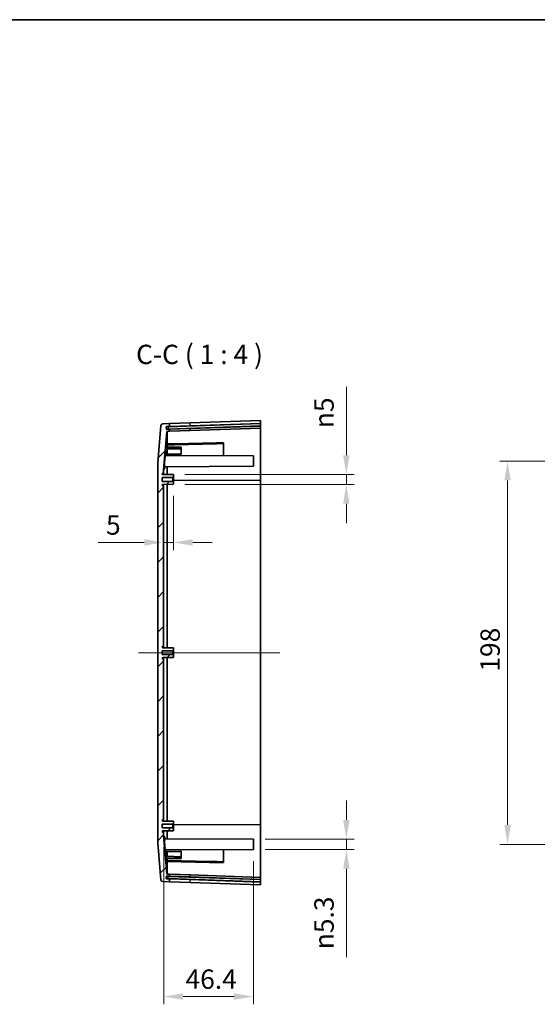
# Model space of a CAD drawing. Units: millimetres. Extents: x 0 to 6687, y 0 to 1124.
# Drawn here: x 3539 to 3806, y 615 to 1124 of the extents above; entities that cross this region are included whole.
import ezdxf

# ---------------------------------------------------------------- set-up
doc = ezdxf.new("R2010")
doc.units = ezdxf.units.MM
doc.header["$LTSCALE"] = 3
doc.layers.get('Defpoints').update_dxf_attribs({"lineweight": 25})
for name, color, linetype, lineweight in [('Border (ISO)', 7, 'Continuous', 35), ('Dimension (ISO)', 7, 'Continuous', 18), ('Dimension (ISO) @ 1', 7, 'Continuous', 18), ('Symbol (ISO)', 7, 'Continuous', 18), ('Visible (ISO)', 7, 'Continuous', 35), ('Visible Narrow (ISO)', 7, 'Continuous', 25)]:
    doc.layers.add(name, color=color, linetype=linetype, lineweight=lineweight)
doc.layers.add('Centerline (ISO)', color=7, linetype='Continuous', lineweight=18, true_color=0x80ffff)
doc.layers.add('Hatch (ISO)', color=1, linetype='Continuous', lineweight=18, true_color=0xff0000)
doc.styles.add('Note Text (TK)', font='txt')
doc.dimstyles.new('Default - Method 1b (TK)', dxfattribs={"dimscale": 3, "dimtxt": 2.5, "dimasz": 2.5, "dimexe": 1, "dimexo": 1.5, "dimgap": 1, "dimtad": 1, "dimtoh": 1, "dimrnd": 1e-08, "dimdsep": 46, "dimtxsty": 'Note Text (TK)', "dimcen": 0.09, "dimdle": 5, "dimclrd": 100, "dimclre": 100, "dimclrt": 7, "dimadec": 1, "dimazin": 1, "dimtfac": 1, "dimtmove": 0, "dimatfit": 3, "dimfxl": 0, "dimtolj": 1, "dimlwd": -1, "dimlwe": -1, "dimarcsym": 0})

# ---------------------------------------------------------------- blocks, each defined once
blk = doc.blocks.new('図面枠 tk図枠')
at = {"layer": 'Border (ISO)'}
blk.add_line((14.5, 289), (405.5, 289), dxfattribs=at)
blk = doc.blocks.new('*D57')
at = {"layer": 'Defpoints', "color": 0, "transparency": 16777216}
for p in [(3618.4, 883.94), (3613.4, 853.93), (3613.4, 853.93)]:
    blk.add_point(p, dxfattribs=at)
at = {"layer": 'Dimension (ISO)', "color": 100, "transparency": 16777216}
for p, q in [((3618.4, 877.94), (3618.4, 849.93)), ((3603.4, 853.93), (3579.6, 853.93)), ((3618.4, 853.93), (3613.4, 853.93)), ((3628.4, 853.93), (3638.4, 853.93))]:
    blk.add_line(p, q, dxfattribs=at)
for points in [[(3603.4, 855.6), (3603.4, 852.26), (3613.4, 853.93)], [(3628.4, 855.6), (3628.4, 852.26), (3618.4, 853.93)]]:
    blk.add_solid(points, dxfattribs=at)
at = {"layer": 'Dimension (ISO)', "color": 7, "transparency": 16777216, "insert": (3583.6, 862.93), "char_height": 10, "attachment_point": 4, "style": 'Note Text (TK)'}
blk.add_mtext('\\A1;5', dxfattribs=at)
blk = doc.blocks.new('*D58')
at = {"layer": 'Defpoints', "color": 0, "transparency": 16777216}
for p in [(3618.4, 888.94), (3707.8, 888.94), (3618.4, 883.94)]:
    blk.add_point(p, dxfattribs=at)
at = {"layer": 'Dimension (ISO)', "color": 100, "transparency": 16777216}
for p, q in [((3707.8, 898.94), (3707.8, 934.28)), ((3624.4, 888.94), (3711.8, 888.94)), ((3707.8, 883.94), (3707.8, 888.94)), ((3624.4, 883.94), (3711.8, 883.94)), ((3707.8, 873.94), (3707.8, 863.94))]:
    blk.add_line(p, q, dxfattribs=at)
for points in [[(3706.13, 898.94), (3709.46, 898.94), (3707.8, 888.94)], [(3706.13, 873.94), (3709.46, 873.94), (3707.8, 883.94)]]:
    blk.add_solid(points, dxfattribs=at)
at = {"layer": 'Dimension (ISO)', "color": 7, "transparency": 16777216, "insert": (3696.27, 912.94), "char_height": 10, "attachment_point": 4, "rotation": 90, "style": 'Note Text (TK)'}
blk.add_mtext('\\A1;\\fAIGDT|b0|i0;n\\fＭＳ Ｐゴシック|b0|i0;5', dxfattribs=at)
blk = doc.blocks.new('*D59')
at = {"layer": 'Defpoints', "color": 0, "transparency": 16777216}
for p in [(3613.4, 702.59), (3659.8, 695.29), (3659.8, 619.29)]:
    blk.add_point(p, dxfattribs=at)
at = {"layer": 'Dimension (ISO)', "color": 100, "transparency": 16777216}
for p, q in [((3613.4, 696.59), (3613.4, 615.29)), ((3659.8, 689.29), (3659.8, 615.29)), ((3623.4, 619.29), (3649.8, 619.29))]:
    blk.add_line(p, q, dxfattribs=at)
for points in [[(3623.4, 620.96), (3623.4, 617.63), (3613.4, 619.29)], [(3649.8, 620.96), (3649.8, 617.63), (3659.8, 619.29)]]:
    blk.add_solid(points, dxfattribs=at)
at = {"layer": 'Dimension (ISO)', "color": 7, "transparency": 16777216, "insert": (3624.69, 628.29), "char_height": 10, "attachment_point": 4, "style": 'Note Text (TK)'}
blk.add_mtext('\\A1;46.4', dxfattribs=at)
blk = doc.blocks.new('*D60')
at = {"layer": 'Defpoints', "color": 0, "transparency": 16777216}
for p in [(3659.8, 700.59), (3659.8, 695.29), (3707.8, 695.29)]:
    blk.add_point(p, dxfattribs=at)
at = {"layer": 'Dimension (ISO)', "color": 100, "transparency": 16777216}
for p, q in [((3707.8, 710.59), (3707.8, 720.59)), ((3665.8, 700.59), (3711.8, 700.59)), ((3707.8, 700.59), (3707.8, 695.29)), ((3665.8, 695.29), (3711.8, 695.29)), ((3707.8, 685.29), (3707.8, 639.73))]:
    blk.add_line(p, q, dxfattribs=at)
for points in [[(3706.13, 710.59), (3709.46, 710.59), (3707.8, 700.59)], [(3706.13, 685.29), (3709.46, 685.29), (3707.8, 695.29)]]:
    blk.add_solid(points, dxfattribs=at)
at = {"layer": 'Dimension (ISO)', "color": 7, "transparency": 16777216, "insert": (3696.27, 643.73), "char_height": 10, "attachment_point": 4, "rotation": 90, "style": 'Note Text (TK)'}
blk.add_mtext('\\A1;{\\fAIGDT|b0|i0;\\ln}\\fＭＳ Ｐゴシック|b0|i0;5.3', dxfattribs=at)
blk = doc.blocks.new('*D64')
at = {"layer": 'Defpoints', "color": 0, "transparency": 16777216}
for p in [(3867.09, 895.94), (3791.09, 697.94), (3867.09, 697.94)]:
    blk.add_point(p, dxfattribs=at)
at = {"layer": 'Dimension (ISO)', "color": 100, "transparency": 16777216}
for p, q in [((3861.09, 895.94), (3787.09, 895.94)), ((3791.09, 885.94), (3791.09, 707.94)), ((3861.09, 697.94), (3787.09, 697.94))]:
    blk.add_line(p, q, dxfattribs=at)
for points in [[(3789.42, 885.94), (3792.76, 885.94), (3791.09, 895.94)], [(3789.42, 707.94), (3792.76, 707.94), (3791.09, 697.94)]]:
    blk.add_solid(points, dxfattribs=at)
at = {"layer": 'Dimension (ISO)', "color": 7, "transparency": 16777216, "insert": (3782.09, 787.14), "char_height": 10, "attachment_point": 4, "rotation": 90, "style": 'Note Text (TK)'}
blk.add_mtext('\\A1;198', dxfattribs=at)

msp = doc.modelspace()

# ---------------------------------------------------------------- hatches: boundary and pattern name
at = {"layer": 'Hatch (ISO)'}
h = msp.add_hatch(dxfattribs=at)
h.set_pattern_fill('ANSI31', color=256, scale=101.6, style=0)
h.set_pattern_definition([(45, (2699, -32), (-8.98026, 8.98026), [])])
edge = h.paths.add_edge_path()
edge.add_ellipse((3614.85243452, 680.23786197), major_axis=(-0.00348995, -0.09993908), ratio=1, start_angle=270.0000000002, end_angle=360)
edge.add_line((3614.84894457, 680.13792289), (3616.39562065, 680.08391177))
edge.add_line((3616.39562065, 680.08391177), (3616.39562065, 678.58299745))
edge.add_line((3616.39562065, 678.58299745), (3612.98124302, 678.70223015))
edge.add_ellipse((3613.01614251, 679.70162098), major_axis=(-0.99643239, -0.0843948), ratio=1, start_angle=0, end_angle=83.1587752979, ccw=False)
edge.add_line((3612.01971012, 679.61722617), (3610.39562065, 698.79252207))
edge.add_line((3610.39562065, 698.79252207), (3610.39562065, 895.0909205))
edge.add_line((3610.39562065, 895.0909205), (3612.01971012, 914.26621641))
edge.add_ellipse((3613.01614251, 914.1818216), major_axis=(-0.0348995, 0.99939083), ratio=1, start_angle=0, end_angle=83.1587752979, ccw=False)
edge.add_line((3612.98124302, 915.18121243), (3616.39562065, 915.30044512))
edge.add_line((3616.39562065, 915.30044512), (3616.39562065, 913.79953081))
edge.add_line((3616.39562065, 913.79953081), (3614.84894457, 913.74551969))
edge.add_ellipse((3614.85243452, 913.6455806), major_axis=(-0.09993908, -0.00348995), ratio=1, start_angle=269.9999999999, end_angle=360)
edge.add_line((3614.75249544, 913.64209065), (3614.79437483, 912.44282166))
edge.add_ellipse((3614.89431392, 912.44631161), major_axis=(0.00348995, -0.09993908), ratio=1, start_angle=270.0000000003, end_angle=360)
edge.add_line((3614.89780387, 912.34637253), (3616.39562065, 912.39867744))
edge.add_line((3616.39562065, 912.39867744), (3616.39562065, 911.40044512))
edge.add_line((3616.39562065, 911.40044512), (3615.36058244, 911.36430079))
edge.add_ellipse((3615.37105229, 911.06448354), major_axis=(-0.29892972, 0.02531844), ratio=1, start_angle=276.8412247019, end_angle=360)
edge.add_line((3615.07212257, 911.08980198), (3613.39562065, 891.29568281))
edge.add_line((3613.39562065, 891.29568281), (3613.39562065, 889.99172129))
edge.add_ellipse((3613.09562065, 889.99172129), major_axis=(0, -0.3), ratio=1, start_angle=0, end_angle=90, ccw=False)
edge.add_line((3613.09562065, 889.69172129), (3613.01562065, 889.69172129))
edge.add_ellipse((3613.01562065, 889.32172129), major_axis=(-0.37, 0), ratio=1, start_angle=270, end_angle=360)
edge.add_ellipse((3613.01517388, 889.33989857), major_axis=(-0.00193731, -0.36999493), ratio=1, start_angle=273.1159486147, end_angle=360)
edge.add_line((3613.01323657, 888.96990364), (3618.39562065, 888.94172129))
edge.add_line((3618.39562065, 888.94172129), (3618.39562065, 887.74172129))
edge.add_line((3618.39562065, 887.74172129), (3618.09562065, 887.44172129))
edge.add_line((3618.09562065, 887.44172129), (3612.64562065, 887.44172129))
edge.add_line((3612.64562065, 887.44172129), (3612.64562065, 885.44172129))
edge.add_line((3612.64562065, 885.44172129), (3618.09562065, 885.44172129))
edge.add_line((3618.09562065, 885.44172129), (3618.39562065, 885.14172129))
edge.add_line((3618.39562065, 885.14172129), (3618.39562065, 883.94172129))
edge.add_line((3618.39562065, 883.94172129), (3613.01323657, 883.91353893))
edge.add_ellipse((3613.01517388, 883.543544), major_axis=(-0.36955323, 0.01817728), ratio=1, start_angle=273.1159486146, end_angle=360)
edge.add_ellipse((3613.01562065, 883.56172129), major_axis=(0, -0.37), ratio=1, start_angle=270, end_angle=360)
edge.add_line((3613.01562065, 883.19172129), (3613.09562065, 883.19172129))
edge.add_ellipse((3613.09562065, 882.89172129), major_axis=(0.3, 0), ratio=1, start_angle=0, end_angle=90, ccw=False)
edge.add_line((3613.39562065, 882.89172129), (3613.39562065, 800.49172129))
edge.add_ellipse((3613.09562065, 800.49172129), major_axis=(0, -0.3), ratio=1, start_angle=0, end_angle=90, ccw=False)
edge.add_line((3613.09562065, 800.19172129), (3613.01562065, 800.19172129))
edge.add_ellipse((3613.01562065, 799.82172129), major_axis=(-0.37, 0), ratio=1, start_angle=270, end_angle=360)
edge.add_ellipse((3613.01517388, 799.83989857), major_axis=(-0.00193731, -0.36999493), ratio=1, start_angle=273.1159486146, end_angle=360)
edge.add_line((3613.01323657, 799.46990364), (3618.39562065, 799.44172129))
edge.add_line((3618.39562065, 799.44172129), (3618.39562065, 798.24172129))
edge.add_line((3618.39562065, 798.24172129), (3618.09562065, 797.94172129))
edge.add_line((3618.09562065, 797.94172129), (3612.64562065, 797.94172129))
edge.add_line((3612.64562065, 797.94172129), (3612.64562065, 795.94172129))
edge.add_line((3612.64562065, 795.94172129), (3618.09562065, 795.94172129))
edge.add_line((3618.09562065, 795.94172129), (3618.39562065, 795.64172129))
edge.add_line((3618.39562065, 795.64172129), (3618.39562065, 794.44172129))
edge.add_line((3618.39562065, 794.44172129), (3613.01323657, 794.41353893))
edge.add_ellipse((3613.01517388, 794.043544), major_axis=(-0.36955323, 0.01817728), ratio=1, start_angle=273.1159486146, end_angle=360)
edge.add_ellipse((3613.01562065, 794.06172129), major_axis=(0, -0.37), ratio=1, start_angle=270, end_angle=360)
edge.add_line((3613.01562065, 793.69172129), (3613.09562065, 793.69172129))
edge.add_ellipse((3613.09562065, 793.39172129), major_axis=(0.3, 0), ratio=1, start_angle=0, end_angle=90, ccw=False)
edge.add_line((3613.39562065, 793.39172129), (3613.39562065, 710.99172129))
edge.add_ellipse((3613.09562065, 710.99172129), major_axis=(0, -0.3), ratio=1, start_angle=0, end_angle=90, ccw=False)
edge.add_line((3613.09562065, 710.69172129), (3613.01562065, 710.69172129))
edge.add_ellipse((3613.01562065, 710.32172129), major_axis=(-0.37, 0), ratio=1, start_angle=270, end_angle=360)
edge.add_ellipse((3613.01517388, 710.33989857), major_axis=(-0.00193731, -0.36999493), ratio=1, start_angle=273.1159486146, end_angle=360)
edge.add_line((3613.01323657, 709.96990364), (3618.39562065, 709.94172129))
edge.add_line((3618.39562065, 709.94172129), (3618.39562065, 708.74172129))
edge.add_line((3618.39562065, 708.74172129), (3618.09562065, 708.44172129))
edge.add_line((3618.09562065, 708.44172129), (3612.64562065, 708.44172129))
edge.add_line((3612.64562065, 708.44172129), (3612.64562065, 706.44172129))
edge.add_line((3612.64562065, 706.44172129), (3618.09562065, 706.44172129))
edge.add_line((3618.09562065, 706.44172129), (3618.39562065, 706.14172129))
edge.add_line((3618.39562065, 706.14172129), (3618.39562065, 704.94172129))
edge.add_line((3618.39562065, 704.94172129), (3613.01323657, 704.91353893))
edge.add_ellipse((3613.01517388, 704.543544), major_axis=(-0.36955323, 0.01817728), ratio=1, start_angle=273.1159486146, end_angle=360)
edge.add_ellipse((3613.01562065, 704.56172129), major_axis=(0, -0.37), ratio=1, start_angle=270, end_angle=360)
edge.add_line((3613.01562065, 704.19172129), (3613.09562065, 704.19172129))
edge.add_ellipse((3613.09562065, 703.89172129), major_axis=(0.3, 0), ratio=1, start_angle=0, end_angle=90, ccw=False)
edge.add_line((3613.39562065, 703.89172129), (3613.39562065, 702.58775976))
edge.add_line((3613.39562065, 702.58775976), (3615.07212257, 682.79364059))
edge.add_ellipse((3615.37105229, 682.81895903), major_axis=(-0.01046985, -0.29981725), ratio=1, start_angle=276.8412247018, end_angle=360)
edge.add_line((3615.36058244, 682.51914178), (3616.39562065, 682.48299745))
edge.add_line((3616.39562065, 682.48299745), (3616.39562065, 681.48476513))
edge.add_line((3616.39562065, 681.48476513), (3614.89780387, 681.53707005))
edge.add_ellipse((3614.89431392, 681.43713096), major_axis=(-0.09993908, 0.00348995), ratio=1, start_angle=269.9999999997, end_angle=360)
edge.add_line((3614.79437483, 681.44062091), (3614.75249544, 680.24135192))

# ---------------------------------------------------------------- linework, layer by layer
at = {"layer": 'Centerline (ISO)', "linetype": 'Continuous'}
msp.add_line((3600.39562065, 796.94172129), (3673.39562065, 796.94172129), dxfattribs=at)
at = {"layer": 'Visible (ISO)'}
for p, q in [((3627.02136936, 915.67150444), (3663.39562065, 916.94172129)), ((3663.39562065, 916.94172129), (3663.39562065, 915.44080697)), ((3612.01971012, 914.26621641), (3610.39562065, 895.0909205)), ((3616.39562065, 915.30044512), (3612.98124302, 915.18121243)), ((3613.39562065, 891.29568281), (3615.07212257, 911.08980198)), ((3614.79437483, 912.44282166), (3614.75249544, 913.64209065)), ((3614.84894457, 913.74551969), (3616.39562065, 913.79953081)), ((3616.39562065, 912.39867744), (3614.89780387, 912.34637253)), ((3615.36058244, 911.36430079), (3616.39562065, 911.40044512)), ((3627.02136936, 915.67150444), (3616.39562065, 915.30044512)), ((3616.39562065, 913.79953081), (3616.39562065, 915.30044512)), ((3616.39562065, 913.79953081), (3627.02136936, 914.17059013)), ((3627.02136936, 912.76973676), (3616.39562065, 912.39867744)), ((3616.39562065, 911.40044512), (3616.39562065, 912.39867744)), ((3616.39562065, 911.40044512), (3627.02136936, 911.77150444)), ((3627.02136936, 914.17059013), (3663.39562065, 915.44080697)), ((3663.39562065, 914.03995361), (3627.02136936, 912.76973676)), ((3663.39562065, 913.04172129), (3627.02136936, 911.77150444)), ((3663.39562065, 915.34074602), (3663.39562065, 915.44080697)), ((3663.39562065, 915.34074602), (3663.39562065, 914.14001456)), ((3663.39562065, 914.03995361), (3663.39562065, 914.14001456)), ((3663.39562065, 914.03995361), (3663.39562065, 913.04172129)), ((3663.39562065, 913.04172129), (3663.39562065, 885.94172129)), ((3622.39562065, 903.19936892), (3622.39562065, 899.55408763)), ((3644.39562065, 904.9606163), (3644.39562065, 905.39353744)), ((3644.39562065, 898.67235624), (3644.39562065, 904.9606163)), ((3614.17536178, 898.83059059), (3614.17534688, 898.83059067)), ((3659.79562065, 898.59172129), (3614.17583838, 898.83058809)), ((3659.79562065, 893.29172129), (3659.79562065, 898.59172129)), ((3610.39562065, 895.0909205), (3610.39562065, 698.79252207)), ((3613.39562065, 889.99172129), (3613.39562065, 891.29568281)), ((3659.79562065, 893.29172129), (3613.77229494, 893.05074152)), ((3612.64562065, 885.44172129), (3612.64562065, 887.44172129)), ((3612.64562065, 887.44172129), (3618.09562065, 887.44172129)), ((3618.09562065, 885.44172129), (3612.64562065, 885.44172129)), ((3618.39562065, 888.94172129), (3613.01323657, 888.96990364)), ((3613.01562065, 889.69172129), (3613.09562065, 889.69172129)), ((3613.39562065, 888.96790147), (3613.39562065, 889.99172129)), ((3618.09562065, 887.44172129), (3618.39562065, 887.74172129)), ((3618.09562065, 887.44172129), (3618.09562065, 885.44172129)), ((3618.39562065, 885.14172129), (3618.09562065, 885.44172129)), ((3618.39562065, 887.74172129), (3618.39562065, 888.94172129)), ((3618.39562065, 885.14172129), (3618.39562065, 887.74172129)), ((3663.39562065, 885.94172129), (3663.39562065, 707.94172129)), ((3613.01323657, 883.91353893), (3618.39562065, 883.94172129)), ((3613.09562065, 883.19172129), (3613.01562065, 883.19172129)), ((3613.39562065, 882.89172129), (3613.39562065, 883.91554111)), ((3613.39562065, 800.49172129), (3613.39562065, 882.89172129)), ((3618.39562065, 883.94172129), (3618.39562065, 885.14172129)), ((3618.39562065, 799.44172129), (3613.01323657, 799.46990364)), ((3613.01562065, 800.19172129), (3613.09562065, 800.19172129)), ((3613.39562065, 799.46790147), (3613.39562065, 800.49172129)), ((3618.39562065, 798.24172129), (3618.39562065, 799.44172129)), ((3612.64562065, 795.94172129), (3612.64562065, 797.94172129)), ((3612.64562065, 797.94172129), (3618.09562065, 797.94172129)), ((3618.09562065, 795.94172129), (3612.64562065, 795.94172129)), ((3613.01323657, 794.41353893), (3618.39562065, 794.44172129)), ((3613.09562065, 793.69172129), (3613.01562065, 793.69172129)), ((3613.39562065, 793.39172129), (3613.39562065, 794.41554111)), ((3618.09562065, 797.94172129), (3618.39562065, 798.24172129)), ((3618.09562065, 797.94172129), (3618.09562065, 795.94172129)), ((3618.39562065, 795.64172129), (3618.09562065, 795.94172129)), ((3618.39562065, 795.64172129), (3618.39562065, 798.24172129)), ((3618.39562065, 794.44172129), (3618.39562065, 795.64172129)), ((3613.39562065, 710.99172129), (3613.39562065, 793.39172129)), ((3612.64562065, 706.44172129), (3612.64562065, 708.44172129)), ((3612.64562065, 708.44172129), (3618.09562065, 708.44172129)), ((3618.39562065, 709.94172129), (3613.01323657, 709.96990364)), ((3613.01562065, 710.69172129), (3613.09562065, 710.69172129)), ((3613.39562065, 709.96790147), (3613.39562065, 710.99172129)), ((3618.09562065, 708.44172129), (3618.39562065, 708.74172129)), ((3618.09562065, 708.44172129), (3618.09562065, 706.44172129)), ((3618.39562065, 708.74172129), (3618.39562065, 709.94172129)), ((3618.39562065, 706.14172129), (3618.39562065, 708.74172129)), ((3663.39562065, 707.94172129), (3663.39562065, 680.84172129)), ((3618.09562065, 706.44172129), (3612.64562065, 706.44172129)), ((3613.01323657, 704.91353893), (3618.39562065, 704.94172129)), ((3613.09562065, 704.19172129), (3613.01562065, 704.19172129)), ((3613.39562065, 703.89172129), (3613.39562065, 704.91554111)), ((3613.39562065, 702.58775976), (3613.39562065, 703.89172129)), ((3615.07212257, 682.79364059), (3613.39562065, 702.58775976)), ((3618.39562065, 706.14172129), (3618.09562065, 706.44172129)), ((3618.39562065, 704.94172129), (3618.39562065, 706.14172129)), ((3610.39562065, 698.79252207), (3612.01971012, 679.61722617)), ((3613.77121893, 700.83270669), (3613.77117524, 700.83270692)), ((3659.79562065, 700.59172129), (3613.77226861, 700.8327012)), ((3659.79562065, 695.29172129), (3659.79562065, 700.59172129)), ((3659.79562065, 695.29172129), (3614.17580437, 695.05285431)), ((3622.39562065, 694.32935494), (3622.39562065, 690.68407365)), ((3644.39562065, 688.92282627), (3644.39562065, 695.21108634)), ((3644.39562065, 688.48990513), (3644.39562065, 688.92282627)), ((3616.39562065, 682.48299745), (3615.36058244, 682.51914178)), ((3616.39562065, 681.48476513), (3616.39562065, 682.48299745)), ((3627.02136936, 682.11193813), (3616.39562065, 682.48299745)), ((3627.02136936, 682.11193813), (3663.39562065, 680.84172129)), ((3612.98124302, 678.70223015), (3616.39562065, 678.58299745)), ((3614.75249544, 680.24135192), (3614.79437483, 681.44062091)), ((3616.39562065, 680.08391177), (3614.84894457, 680.13792289)), ((3614.89780387, 681.53707005), (3616.39562065, 681.48476513)), ((3616.39562065, 681.48476513), (3627.02136936, 681.11370581)), ((3616.39562065, 678.58299745), (3616.39562065, 680.08391177)), ((3627.02136936, 679.71285245), (3616.39562065, 680.08391177)), ((3616.39562065, 678.58299745), (3627.02136936, 678.21193813)), ((3627.02136936, 681.11370581), (3663.39562065, 679.84348897)), ((3663.39562065, 678.4426356), (3627.02136936, 679.71285245)), ((3663.39562065, 676.94172129), (3627.02136936, 678.21193813)), ((3663.39562065, 680.84172129), (3663.39562065, 679.84348897)), ((3663.39562065, 679.74342801), (3663.39562065, 679.84348897)), ((3663.39562065, 679.74342801), (3663.39562065, 678.54269656)), ((3663.39562065, 678.4426356), (3663.39562065, 678.54269656)), ((3663.39562065, 678.4426356), (3663.39562065, 676.94172129))]:
    msp.add_line(p, q, dxfattribs=at)
for centre, radius, start, end in [((3613.01614251, 914.1818216), 1, 92, 175.1587752979), ((3614.85243452, 913.6455806), 0.1, 91.9999999998, 181.9999999999), ((3614.89431392, 912.44631161), 0.1, 182.0000000003, 272), ((3615.37105229, 911.06448354), 0.3, 91.9999999999, 175.1587752981), ((3613.01562065, 889.32172129), 0.37, 90, 180), ((3613.01517388, 889.33989857), 0.37, 182.8159486146, 269.7), ((3613.09562065, 889.99172129), 0.3, 270, 0), ((3613.01517388, 883.543544), 0.37, 90.3, 177.1840513854), ((3613.01562065, 883.56172129), 0.37, 180, 270), ((3613.09562065, 882.89172129), 0.3, 0, 90), ((3613.01562065, 799.82172129), 0.37, 90, 180), ((3613.01517388, 799.83989857), 0.37, 182.8159486147, 269.7), ((3613.09562065, 800.49172129), 0.3, 270, 0), ((3613.01517388, 794.043544), 0.37, 90.3, 177.1840513854), ((3613.01562065, 794.06172129), 0.37, 180, 270), ((3613.09562065, 793.39172129), 0.3, 0, 90), ((3613.01562065, 710.32172129), 0.37, 90, 180), ((3613.01517388, 710.33989857), 0.37, 182.8159486146, 269.7), ((3613.09562065, 710.99172129), 0.3, 270, 0), ((3613.01517388, 704.543544), 0.37, 90.3, 177.1840513854), ((3613.01562065, 704.56172129), 0.37, 180, 270), ((3613.09562065, 703.89172129), 0.3, 0, 90), ((3615.37105229, 682.81895903), 0.3, 184.8412247019, 268), ((3613.01614251, 679.70162098), 1, 184.8412247021, 268), ((3614.85243452, 680.23786197), 0.1, 178.0000000002, 268), ((3614.89431392, 681.43713096), 0.1, 87.9999999999, 178.0000000002)]:
    msp.add_arc(centre, radius, start, end, dxfattribs=at)
for points, knots in [([(3614.5090975, 899.87054679), (3614.52003462, 900.15003556), (3614.53572918, 900.45093908), (3614.57211454, 901.04042636), (3614.59581599, 901.37094447), (3614.64725864, 901.99630659), (3614.67497033, 902.29115447), (3614.7313464, 902.82307352), (3614.76372958, 903.08202097), (3614.82284739, 903.44852705), (3614.84962883, 903.55607659), (3614.89182642, 903.61161186), (3614.90982272, 903.56324458), (3614.92366763, 903.41245392), (3614.92544921, 903.38934338), (3614.92707329, 903.36427878)], [0.46325022121, 0.46325022121, 0.46325022121, 0.46325022121, 0.5491800726, 0.5491800726, 0.64096741827, 0.64096741827, 0.73275476395, 0.73275476395, 0.84136862756, 0.84136862756, 0.94998249118, 0.94998249118, 1.05837278497, 1.05837278497, 1.07597335334, 1.07597335334, 1.07597335334, 1.07597335334]), ([(3614.92513355, 902.01617489), (3614.92405893, 901.98132626), (3614.92292517, 901.94613064), (3614.90982272, 901.55586793), (3614.89182642, 901.16962594), (3614.84962883, 900.44841154), (3614.82284739, 900.06976419), (3614.78912396, 899.68300611), (3614.78490337, 899.63603212), (3614.78063973, 899.58994339)], [1.26430925045, 1.26430925045, 1.26430925045, 1.26430925045, 1.27515337254, 1.27515337254, 1.38354366633, 1.38354366633, 1.49215752995, 1.49215752995, 1.50746004885, 1.50746004885, 1.50746004885, 1.50746004885]), ([(3615.23273842, 902.29630066), (3615.19361912, 902.29611904), (3615.1546828, 902.28885162), (3615.08297347, 902.26257057), (3615.05013423, 902.24367115), (3614.9900806, 902.1919033), (3614.96717996, 902.15919585), (3614.93561934, 902.09230835), (3614.92636176, 902.05454265), (3614.92513355, 902.01617489)], [-0.044555055867, -0.044555055867, -0.044555055867, -0.044555055867, -0.034421768562, -0.034421768562, -0.024393975983, -0.024393975983, -0.012632075503, -0.012632075503, -0.000034983161, -0.000034983161, -0.000034983161, -0.000034983161]), ([(3614.92707329, 903.36427878), (3614.92772302, 903.35492828), (3614.93079685, 903.345327), (3614.94146628, 903.32606212), (3614.94907163, 903.3163862), (3614.97021741, 903.29585321), (3614.990695, 903.27876459), (3615.05622809, 903.24834877), (3615.09101498, 903.23728182), (3615.16241499, 903.22318816), (3615.19846972, 903.21944947), (3615.2346785, 903.21934951)], [-0.063791660626, -0.063791660626, -0.063791660626, -0.063791660626, -0.050942074582, -0.050942074582, -0.03808240957, -0.03808240957, -0.022987432709, -0.022987432709, -0.010862792702, -0.010862792702, 0, 0, 0, 0]), ([(3614.33173149, 899.8415159), (3614.33173149, 899.8415159), (3614.33173086, 899.84151427), (3614.33162232, 899.84123421), (3614.32759782, 899.82978086), (3614.31381286, 899.7781545), (3614.30126314, 899.72020924), (3614.26670054, 899.52741159), (3614.24248309, 899.36430682), (3614.18613498, 898.92926262), (3614.1525194, 898.63448177), (3614.08313993, 897.96526756), (3614.0463735, 897.57922263), (3613.9752156, 896.77108634), (3613.94001493, 896.3389887), (3613.87661585, 895.48247469), (3613.8477386, 895.04743116), (3613.80304608, 894.23417681), (3613.7867546, 893.84579825), (3613.77039462, 893.16874898), (3613.77023848, 892.87061446), (3613.78509096, 892.40346723), (3613.80072145, 892.22164857), (3613.82472671, 892.07942599), (3613.8331614, 892.05106392), (3613.8331614, 892.05106392)], [0.0694071328, 0.0694071328, 0.0694071328, 0.0694071328, 0.0697899608, 0.0697899608, 0.1024932245, 0.1024932245, 0.16529397, 0.16529397, 0.2659103161, 0.2659103161, 0.3887201504, 0.3887201504, 0.516293314, 0.516293314, 0.6447564041, 0.6447564041, 0.773951123, 0.773951123, 0.9024690572, 0.9024690572, 1.0287818847, 1.0287818847, 1.152000425, 1.152000425, 1.2045663478, 1.2045663478, 1.2045663478, 1.2045663478]), ([(3614.80044328, 899.58914996), (3614.77849953, 899.58925199), (3614.75661215, 899.59159229), (3614.71397221, 899.60043423), (3614.6932485, 899.60692478), (3614.64356781, 899.62818764), (3614.61371937, 899.64648027), (3614.56127204, 899.69722205), (3614.54105565, 899.72798132), (3614.51399113, 899.79588983), (3614.50764947, 899.83308945), (3614.5090975, 899.87054679)], [-0.050964646092, -0.050964646092, -0.050964646092, -0.050964646092, -0.043374454789, -0.043374454789, -0.035793741987, -0.035793741987, -0.024204140876, -0.024204140876, -0.012307377848, -0.012307377848, -0.000014001673, -0.000014001673, -0.000014001673, -0.000014001673]), ([(3613.83213733, 701.82673637), (3613.83213733, 701.82673637), (3613.8297135, 701.81962805), (3613.82066527, 701.78223824), (3613.81226582, 701.73496754), (3613.79368494, 701.57445635), (3613.7843413, 701.43614309), (3613.77164482, 701.06105838), (3613.77018996, 700.80244907), (3613.78098704, 700.19052917), (3613.79521449, 699.82135219), (3613.83526902, 699.04446804), (3613.86151265, 698.62706659), (3613.92099015, 697.78777679), (3613.95503947, 697.35598888), (3614.02572683, 696.52914686), (3614.06324939, 696.12444127), (3614.13529712, 695.40700825), (3614.17092156, 695.08343001), (3614.23682257, 694.55448149), (3614.26830723, 694.34064127), (3614.3069349, 694.13584462), (3614.3186283, 694.08563066), (3614.32927939, 694.04865937), (3614.33173787, 694.04191302), (3614.33173787, 694.04191303)], [0.0767871052, 0.0767871052, 0.0767871052, 0.0767871052, 0.1030942095, 0.1030942095, 0.1592499535, 0.1592499535, 0.2483529282, 0.2483529282, 0.3616608856, 0.3616608856, 0.4870003587, 0.4870003587, 0.6124398151, 0.6124398151, 0.739878014, 0.739878014, 0.8696374115, 0.8696374115, 0.9979762563, 0.9979762563, 1.1260648319, 1.1260648319, 1.1864300859, 1.1864300859, 1.2113462036, 1.2113462036, 1.2113462036, 1.2113462036]), ([(3614.5090975, 694.01289578), (3614.50822211, 694.03554006), (3614.51019481, 694.05810993), (3614.51960658, 694.10163853), (3614.52694794, 694.1225994), (3614.55180152, 694.17218615), (3614.57226226, 694.19915102), (3614.62665899, 694.24584213), (3614.65959553, 694.26419615), (3614.72875103, 694.28796207), (3614.76450743, 694.29412552), (3614.80044328, 694.29429262)], [-0.048792750345, -0.048792750345, -0.048792750345, -0.048792750345, -0.041146848763, -0.041146848763, -0.033630697309, -0.033630697309, -0.022331888274, -0.022331888274, -0.01078091213, -0.01078091213, 0, 0, 0, 0]), ([(3614.92707329, 690.5191638), (3614.92544921, 690.4940992), (3614.92366763, 690.47098865), (3614.90982272, 690.320198), (3614.89182642, 690.27183071), (3614.84962883, 690.32736599), (3614.82284739, 690.43491553), (3614.76372958, 690.8014216), (3614.7313464, 691.06036906), (3614.70079159, 691.34865965), (3614.67497033, 691.59228811), (3614.64725864, 691.88713599), (3614.59581599, 692.5124981), (3614.57211454, 692.84301621), (3614.53572918, 693.43250349), (3614.52003462, 693.73340701), (3614.5090975, 694.01289578)], [1.25755280417, 1.25755280417, 1.25755280417, 1.25755280417, 1.27515337254, 1.27515337254, 1.38354366633, 1.38354366633, 1.49215752995, 1.49215752995, 1.60077139357, 1.60077139357, 1.60077139357, 1.69255873924, 1.69255873924, 1.78434608491, 1.78434608491, 1.87027593631, 1.87027593631, 1.87027593631, 1.87027593631]), ([(3614.78063973, 694.29349919), (3614.78490337, 694.24741045), (3614.78912396, 694.20043647), (3614.82284739, 693.81367839), (3614.84962883, 693.43503104), (3614.89182642, 692.71381663), (3614.90982272, 692.32757464), (3614.92292517, 691.93731194), (3614.92405893, 691.90211631), (3614.92513355, 691.86726768)], [0.82606610866, 0.82606610866, 0.82606610866, 0.82606610866, 0.84136862756, 0.84136862756, 0.94998249118, 0.94998249118, 1.05837278497, 1.05837278497, 1.06921690706, 1.06921690706, 1.06921690706, 1.06921690706]), ([(3614.92513355, 691.86726768), (3614.92580807, 691.84619665), (3614.92890391, 691.82531568), (3614.93958912, 691.78485175), (3614.94717137, 691.76523923), (3614.96854034, 691.72418385), (3614.98913894, 691.6916292), (3615.05427351, 691.63683854), (3615.08905908, 691.61768081), (3615.16046336, 691.59355361), (3615.19652402, 691.58731005), (3615.23273842, 691.58714192)], [-0.062711156418, -0.062711156418, -0.062711156418, -0.062711156418, -0.050296842965, -0.050296842965, -0.037920343229, -0.037920343229, -0.022989037311, -0.022989037311, -0.010864476876, -0.010864476876, 0, 0, 0, 0]), ([(3615.2346785, 690.66409307), (3615.19534723, 690.66398448), (3615.15620161, 690.65957997), (3615.08436916, 690.64415739), (3615.05158288, 690.63325709), (3614.99182683, 690.60479079), (3614.9689549, 690.58757202), (3614.93742533, 690.55398885), (3614.92825291, 690.53614021), (3614.92707329, 690.5191638)], [-0.045036574653, -0.045036574653, -0.045036574653, -0.045036574653, -0.03469115018, -0.03469115018, -0.024511358246, -0.024511358246, -0.012631846029, -0.012631846029, -0.000061938904, -0.000061938904, -0.000061938904, -0.000061938904])]:
    msp.add_open_spline(points, degree=3, knots=knots, dxfattribs=at)
for points, weights in [([(3622.39562065, 902.32935494), (3618.80774829, 902.31290063), (3615.23273842, 902.29630066)], [1, 0.999967693241, 0.999988502867]), ([(3615.2346785, 903.21934951), (3618.80872189, 903.2094796), (3622.39562065, 903.19936892)], [0.99998851176, 0.999967712274, 1]), ([(3622.39562065, 899.55408763), (3618.59078643, 899.57153695), (3614.80044328, 899.58914996)], [1, 0.999965750529, 0.999991235125]), ([(3614.80044328, 694.29429262), (3618.59078651, 694.31190563), (3622.39562065, 694.32935494)], [0.99999123508, 0.999965750352, 1]), ([(3615.23273842, 691.58714192), (3618.80774822, 691.57054194), (3622.39562065, 691.55408763)], [0.999988502866, 0.999967693244, 1]), ([(3622.39562065, 690.68407365), (3618.80872189, 690.67396297), (3615.2346785, 690.66409307)], [1, 0.999967712299, 0.999988511769])]:
    msp.add_rational_spline(points, weights, degree=2, dxfattribs=at)
at = {"layer": 'Visible Narrow (ISO)'}
for p, q in [((3614.75249544, 913.64209065), (3615.71790484, 913.67580349)), ((3615.75978423, 912.4765345), (3614.79437483, 912.44282166)), ((3615.07212257, 911.08980198), (3615.07212257, 904.57663667)), ((3615.36058244, 904.78004233), (3615.36058244, 911.36430079)), ((3615.71790484, 913.67580349), (3663.39562065, 915.34074602)), ((3615.71790484, 913.67580349), (3615.75978423, 912.4765345)), ((3663.39562065, 914.14001456), (3615.75978423, 912.4765345)), ((3627.02136936, 914.17059013), (3627.02136936, 915.67150444)), ((3627.02136936, 911.77150444), (3627.02136936, 912.76973676)), ((3614.92513355, 902.01617489), (3614.930861, 902.06402148)), ((3615.07212257, 902.25436943), (3615.07212257, 899.58788781)), ((3615.36058244, 899.58654836), (3615.36058244, 902.29689422)), ((3614.22452783, 899.22997503), (3614.22444236, 899.22996366)), ((3615.07212257, 893.05754746), (3615.07212257, 888.95912324)), ((3615.36058244, 888.95761286), (3615.36058244, 893.05905785)), ((3613.01562065, 888.96989116), (3613.01562065, 889.69172129)), ((3613.09562065, 889.69172129), (3613.09562065, 888.96947228)), ((3663.39562065, 885.94172129), (3618.39562065, 885.94172129)), ((3613.01562065, 883.19172129), (3613.01562065, 883.91355142)), ((3613.09562065, 883.9139703), (3613.09562065, 883.19172129)), ((3615.07212257, 883.92431933), (3615.07212257, 799.45912324)), ((3615.36058244, 799.45761286), (3615.36058244, 883.92582972)), ((3613.01562065, 799.46989116), (3613.01562065, 800.19172129)), ((3613.09562065, 800.19172129), (3613.09562065, 799.46947228)), ((3613.01562065, 793.69172129), (3613.01562065, 794.41355142)), ((3613.09562065, 794.4139703), (3613.09562065, 793.69172129)), ((3615.07212257, 794.42431933), (3615.07212257, 709.95912324)), ((3615.36058244, 709.95761286), (3615.36058244, 794.42582972)), ((3613.01562065, 709.96989116), (3613.01562065, 710.69172129)), ((3613.09562065, 710.69172129), (3613.09562065, 709.96947228)), ((3663.39562065, 707.94172129), (3618.39562065, 707.94172129)), ((3613.01562065, 704.19172129), (3613.01562065, 704.91355142)), ((3613.09562065, 704.9139703), (3613.09562065, 704.19172129)), ((3615.07212257, 704.92431933), (3615.07212257, 700.82589512)), ((3615.36058244, 700.82438473), (3615.36058244, 704.92582972)), ((3614.930861, 691.8194211), (3614.92513355, 691.86726768)), ((3615.07212257, 694.29555476), (3615.07212257, 691.62907314)), ((3615.36058244, 691.58654836), (3615.36058244, 694.29689422)), ((3615.07212257, 689.30680591), (3615.07212257, 682.79364059)), ((3615.36058244, 682.51914178), (3615.36058244, 689.10340024)), ((3627.02136936, 681.11370581), (3627.02136936, 682.11193813)), ((3615.71790484, 680.20763908), (3614.75249544, 680.24135192)), ((3614.79437483, 681.44062091), (3615.75978423, 681.40690807)), ((3615.71790484, 680.20763908), (3615.75978423, 681.40690807)), ((3663.39562065, 678.54269656), (3615.71790484, 680.20763908)), ((3615.75978423, 681.40690807), (3663.39562065, 679.74342801)), ((3627.02136936, 678.21193813), (3627.02136936, 679.71285245))]:
    msp.add_line(p, q, dxfattribs=at)
for centre, major_axis, ratio, start_param, end_param in [((3615.72130298, 913.67592216), (-0.00348995, 0.09993908), 0.0340021426, 0, 1.5707963259), ((3615.76318238, 912.47665317), (0.00348995, -0.09993908), 0.0340021426, 4.7123889804, 6.2831853099), ((3615.37105229, 904.55787551), (-0.29787413, 0.03565113), 0.7049022912, 0.0799815888, 1.6497087033), ((3615.37105229, 904.55787552), (-0.3, 0), 0.7410074543, 4.7472955598, 6.1986900027), ((3615.37105229, 689.32556706), (-0.29787413, -0.03565113), 0.7049022779, 4.633476588, 6.2032037028), ((3615.37105229, 689.32556706), (-0.3, 0.00000001), 0.7410074372, 0.0844953542, 1.5358897762), ((3615.72130298, 680.20752042), (-0.00348995, -0.09993908), 0.0340021426, 4.7123889804, 6.283185304), ((3615.76318238, 681.40678941), (0.00348995, 0.09993908), 0.0340021426, 0, 1.5707963263)]:
    msp.add_ellipse(centre, major_axis=major_axis, ratio=ratio, start_param=start_param, end_param=end_param, dxfattribs=at)
for points in [[(3615.07212257, 904.57663666), (3615.02376892, 904.17264897), (3614.97541923, 903.76845373), (3614.92707329, 903.36427878)], [(3615.2346785, 903.21934951), (3615.27960906, 903.59481538), (3615.32454384, 903.97028097), (3615.3694815, 904.34574639)], [(3644.39562065, 905.39353744), (3634.71726578, 905.18919783), (3625.03891935, 904.98470602), (3615.36058244, 904.78004233)], [(3615.3694815, 904.34574639), (3625.04485206, 904.55088706), (3634.72023214, 904.7558365), (3644.39562065, 904.9606163)], [(3614.5090975, 899.87054679), (3614.48965986, 899.70803574), (3614.47022343, 899.54550452), (3614.45078887, 899.38293936)], [(3614.7481478, 899.15170466), (3614.7655783, 899.29751984), (3614.78301015, 899.44333494), (3614.80044328, 899.58914996)], [(3613.82578511, 893.05127256), (3613.80908283, 892.9329588), (3613.79217803, 892.82522783), (3613.77522272, 892.72936483)], [(3613.77392092, 701.16401396), (3613.77401315, 701.16349614), (3613.77410538, 701.16297797), (3613.77419761, 701.16245943)], [(3613.77551409, 701.1550325), (3613.79245552, 701.05913179), (3613.80932273, 700.95108591), (3613.82598243, 700.83241995)], [(3614.45078887, 694.50050322), (3614.47022343, 694.33793806), (3614.48965989, 694.17540655), (3614.5090975, 694.01289578)], [(3614.80044328, 694.29429262), (3614.78301015, 694.44010763), (3614.7655783, 694.58592273), (3614.7481478, 694.73173792)], [(3614.92707329, 690.5191638), (3614.97541919, 690.11498913), (3615.02376892, 689.7107936), (3615.07212257, 689.30680591)], [(3615.3694815, 689.53769619), (3615.32454384, 689.9131616), (3615.27960906, 690.2886272), (3615.2346785, 690.66409307)], [(3615.36058244, 689.10340024), (3625.03891935, 688.89873656), (3634.71726578, 688.69424474), (3644.39562065, 688.48990513)], [(3644.39562065, 688.92282627), (3634.72023214, 689.12760607), (3625.04485206, 689.33255551), (3615.3694815, 689.53769619)]]:
    msp.add_open_spline(points, degree=3, dxfattribs=at)
for points, knots in [([(3615.36058244, 904.78004233), (3615.36003466, 904.72712056), (3615.36071124, 904.64387957), (3615.36232444, 904.5651515), (3615.36393764, 904.48642343), (3615.36670817, 904.40143681), (3615.3694815, 904.34574639)], [0, 0, 0, 0, 0.5, 0.5, 0.5, 1, 1, 1, 1]), ([(3614.45078887, 899.38293936), (3614.44278322, 899.67385735), (3614.427169, 899.86339953), (3614.4046299, 899.93624032), (3614.3820917, 900.00907819), (3614.35264079, 899.96521876), (3614.31760273, 899.80815806), (3614.28256557, 899.65110136), (3614.24196892, 899.38095868), (3614.19802012, 899.02132318), (3614.18086088, 898.88090813), (3614.16319178, 898.7268562), (3614.14521193, 898.56141892), (3614.11714141, 898.30313464), (3614.08829505, 898.01687488), (3614.05944128, 897.71136783), (3614.04367402, 897.54442226), (3614.02790441, 897.37172936), (3614.01231261, 897.19504401), (3613.98109253, 896.84126), (3613.95057268, 896.47120331), (3613.9221932, 896.09876545), (3613.91285472, 895.97621213), (3613.90374796, 895.85340053), (3613.89493788, 895.73083144), (3613.86360673, 895.29494098), (3613.83604815, 894.86216659), (3613.81515442, 894.45502962), (3613.81396151, 894.43178436), (3613.81279029, 894.40862243), (3613.81164108, 894.38554745), (3613.7981168, 894.11399505), (3613.78763896, 893.85455381), (3613.7807425, 893.61340359), (3613.77520595, 893.41980581), (3613.77197786, 893.23800075), (3613.77127773, 893.07078911), (3613.77126075, 893.06673314), (3613.77124525, 893.06268572), (3613.77123124, 893.05864692), (3613.77094053, 892.97485108), (3613.77129048, 892.89476027), (3613.77226315, 892.81869181), (3613.77427001, 892.66174427), (3613.77894491, 892.52209317), (3613.78603934, 892.40165046), (3613.7917353, 892.30494974), (3613.79901015, 892.22087803), (3613.8077129, 892.15010425), (3613.8132659, 892.10494534), (3613.81940055, 892.06519885), (3613.82602848, 892.03111046), (3613.82926875, 892.0144453), (3613.83262565, 891.9991043), (3613.83609027, 891.98513819), (3613.86219488, 891.87990855), (3613.89445616, 891.85285048), (3613.92999361, 891.90451784), (3613.96622821, 891.95719879), (3614.00585719, 892.09043078), (3614.04564674, 892.29841774), (3614.05151598, 892.3290973), (3614.05738912, 892.36140401), (3614.06326001, 892.39527091), (3614.09418522, 892.57366661), (3614.12501773, 892.79571183), (3614.15487901, 893.05273568)], [-3.7253560707, -3.7253560707, -3.7253560707, -3.7253560707, -3.5570803603, -3.5570803603, -3.5570803603, -3.3888114068, -3.3888114068, -3.3888114068, -3.2205467441, -3.2205467441, -3.2205467441, -3.1548499783, -3.1548499783, -3.1548499783, -3.0522827581, -3.0522827581, -3.0522827581, -2.9962344863, -2.9962344863, -2.9962344863, -2.8840068361, -2.8840068361, -2.8840068361, -2.8470775297, -2.8470775297, -2.8470775297, -2.7157464398, -2.7157464398, -2.7157464398, -2.7082481657, -2.7082481657, -2.7082481657, -2.6200064826, -2.6200064826, -2.6200064826, -2.549165191, -2.549165191, -2.549165191, -2.5474468276, -2.5474468276, -2.5474468276, -2.511794785, -2.511794785, -2.511794785, -2.4382360337, -2.4382360337, -2.4382360337, -2.3791773844, -2.3791773844, -2.3791773844, -2.3414935972, -2.3414935972, -2.3414935972, -2.3230707157, -2.3230707157, -2.3230707157, -2.1842608598, -2.1842608598, -2.1842608598, -2.0427278909, -2.0427278909, -2.0427278909, -2.0218507639, -2.0218507639, -2.0218507639, -1.9118793945, -1.9118793945, -1.9118793945, -1.9118793945]), ([(3614.45078887, 899.38293936), (3614.44415513, 899.33896964), (3614.38972444, 899.27433819), (3614.27974671, 899.23841669), (3614.23182902, 899.23095826), (3614.2252613, 899.2300733)], [-0.0908856327, -0.0908856327, -0.0908856327, -0.0908856327, -0.04544281635, -0.019475492721, -0.015395186812, -0.015395186812, -0.015395186812, -0.015395186812]), ([(3614.45078887, 899.38293936), (3614.45033784, 899.32880222), (3614.48358397, 899.26904135), (3614.53721652, 899.22733517), (3614.59084908, 899.18562898), (3614.67185365, 899.15654528), (3614.7481478, 899.15170466)], [0, 0, 0, 0, 0.5, 0.5, 0.5, 1, 1, 1, 1]), ([(3614.4909433, 898.82893819), (3614.51454546, 898.84086367), (3614.65356747, 898.92237324), (3614.73539519, 899.0450224), (3614.7481478, 899.15170466)], [0.036723743692, 0.036723743692, 0.036723743692, 0.036723743692, 0.04544281635, 0.0908856327, 0.0908856327, 0.0908856327, 0.0908856327]), ([(3614.15493791, 700.83065977), (3614.14095289, 700.95098051), (3614.12674971, 701.06364582), (3614.11242387, 701.16763526), (3614.10136832, 701.24788616), (3614.09023467, 701.3231828), (3614.0790757, 701.39298648), (3614.06791674, 701.46279015), (3614.05673238, 701.52710086), (3614.04557976, 701.58538006), (3614.02398096, 701.69824682), (3614.00249706, 701.78848034), (3613.98157086, 701.85541977), (3613.95241212, 701.94869374), (3613.92429226, 701.99683042), (3613.89855985, 701.99996227), (3613.8855182, 702.00154955), (3613.87308981, 701.99155235), (3613.86145021, 701.96970573), (3613.84041372, 701.93022184), (3613.82207809, 701.85081918), (3613.80764539, 701.73347048), (3613.80469846, 701.7095097), (3613.80191346, 701.6839687), (3613.79929511, 701.65692617), (3613.78870593, 701.54756049), (3613.78087478, 701.41344541), (3613.77622133, 701.25708265), (3613.7722618, 701.12403671), (3613.77058763, 700.97505173), (3613.77124326, 700.81243365), (3613.7717018, 700.69870173), (3613.77330109, 700.57825743), (3613.77603291, 700.4517954), (3613.77638657, 700.43542382), (3613.77675881, 700.41895408), (3613.77714961, 700.40238767), (3613.78181316, 700.20469598), (3613.78913239, 699.99319856), (3613.79879045, 699.7715123), (3613.80366913, 699.65952937), (3613.80913878, 699.54498543), (3613.81514457, 699.42833802), (3613.82786494, 699.1812772), (3613.84298982, 698.92478351), (3613.85992073, 698.66385757), (3613.86682413, 698.55746786), (3613.87402427, 698.45034751), (3613.88148275, 698.34283779), (3613.9058333, 697.9918381), (3613.93290938, 697.63679784), (3613.96129384, 697.28917947), (3613.96711628, 697.21787332), (3613.97299377, 697.14689694), (3613.97891408, 697.07637413), (3614.00515424, 696.76380118), (3614.03227128, 696.4593524), (3614.05940552, 696.17203143), (3614.07688922, 695.98689872), (3614.0943847, 695.80887038), (3614.11169923, 695.63981091), (3614.14126206, 695.35115854), (3614.17030419, 695.08876785), (3614.19801593, 694.86198878), (3614.20954224, 694.76766313), (3614.22084025, 694.67949773), (3614.23186852, 694.59790992), (3614.26287735, 694.36850471), (3614.29174047, 694.19141149), (3614.31757593, 694.07553169), (3614.32156284, 694.0576492), (3614.32547778, 694.04122344), (3614.32931926, 694.02625689), (3614.35676114, 693.91934226), (3614.38041108, 693.88772552), (3614.39955826, 693.93306885), (3614.4012814, 693.93714951), (3614.4029678, 693.94185373), (3614.4046168, 693.94718294), (3614.42715301, 694.02001507), (3614.44278319, 694.20958421), (3614.45078887, 694.50050322)], [-3.1864586949, -3.1864586949, -3.1864586949, -3.1864586949, -3.1350168943, -3.1350168943, -3.1350168943, -3.0953181447, -3.0953181447, -3.0953181447, -3.055619395, -3.055619395, -3.055619395, -2.9787365866, -2.9787365866, -2.9787365866, -2.871607431, -2.871607431, -2.871607431, -2.8173124702, -2.8173124702, -2.8173124702, -2.7191839609, -2.7191839609, -2.7191839609, -2.6991476442, -2.6991476442, -2.6991476442, -2.6181165761, -2.6181165761, -2.6181165761, -2.5491688641, -2.5491688641, -2.5491688641, -2.5009481797, -2.5009481797, -2.5009481797, -2.4947056045, -2.4947056045, -2.4947056045, -2.4202111556, -2.4202111556, -2.4202111556, -2.3825809168, -2.3825809168, -2.3825809168, -2.3028795537, -2.3028795537, -2.3028795537, -2.2703821933, -2.2703821933, -2.2703821933, -2.1642842279, -2.1642842279, -2.1642842279, -2.1425205966, -2.1425205966, -2.1425205966, -2.0460592899, -2.0460592899, -2.0460592899, -1.9839053085, -1.9839053085, -1.9839053085, -1.8777835151, -1.8777835151, -1.8777835151, -1.8336436124, -1.8336436124, -1.8336436124, -1.7095328648, -1.7095328648, -1.7095328648, -1.6903801745, -1.6903801745, -1.6903801745, -1.553561609, -1.553561609, -1.553561609, -1.5412486768, -1.5412486768, -1.5412486768, -1.3729729392, -1.3729729392, -1.3729729392, -1.3729729392]), ([(3614.22519473, 694.65326432), (3614.24218826, 694.65093332), (3614.25878141, 694.64775995), (3614.27472364, 694.64381389), (3614.30409552, 694.63654368), (3614.33131296, 694.62661846), (3614.3547747, 694.61431194), (3614.40951875, 694.58559673), (3614.44415513, 694.54447294), (3614.45078887, 694.50050322)], [-0.075489058588, -0.075489058588, -0.075489058588, -0.075489058588, -0.064918309071, -0.064918309071, -0.064918309071, -0.04544281635, -0.04544281635, -0.04544281635, 0, 0, 0, 0]), ([(3614.7481478, 694.73173792), (3614.67185365, 694.7268973), (3614.59084908, 694.6978136), (3614.53721652, 694.65610741), (3614.48358397, 694.61440122), (3614.45033784, 694.55464036), (3614.45078887, 694.50050322)], [0, 0, 0, 0, 0.5, 0.5, 0.5, 1, 1, 1, 1]), ([(3614.7481478, 694.73173792), (3614.73539519, 694.83842017), (3614.65346307, 694.96099105), (3614.51440888, 695.04256067), (3614.49077247, 695.05450349)], [0, 0, 0, 0, 0.04544281635, 0.054173632824, 0.054173632824, 0.054173632824, 0.054173632824]), ([(3615.3694815, 689.53769619), (3615.36670817, 689.48200577), (3615.36393764, 689.39701915), (3615.36232444, 689.31829108), (3615.36071124, 689.23956301), (3615.36003466, 689.15632201), (3615.36058244, 689.10340024)], [0, 0, 0, 0, 0.5, 0.5, 0.5, 1, 1, 1, 1])]:
    msp.add_open_spline(points, degree=3, knots=knots, dxfattribs=at)

# ---------------------------------------------------------------- block references
at = {"xscale": 4, "yscale": 4, "zscale": 4}
msp.add_blockref('図面枠 tk図枠', (2699, -32), dxfattribs=at)

# ---------------------------------------------------------------- texts
at = {"layer": 'Symbol (ISO)', "color": 7, "insert": (3599.13665182, 942.94172129), "char_height": 10, "attachment_point": 7, "style": 'Note Text (TK)'}
msp.add_mtext('C-C ( 1 : 4 )', dxfattribs=at)

# ---------------------------------------------------------------- dimensions: what is measured, and where the dimension line sits
at = {"layer": 'Dimension (ISO) @ 1', "color": 100, "true_color": 0x00ff3f}
for base, p1, p2, text, picture, middle in [((3707.79562065, 888.94172129), (3618.39562065, 883.94172129), (3618.39562065, 888.94172129), '\\fAIGDT|b0|i0;n\\fＭＳ Ｐゴシック|b0|i0;<>', '*D58', (3707.79562065, 921.60955518)), ((3707.79562065, 695.29172129), (3659.79562065, 700.59172129), (3659.79562065, 695.29172129), '{\\fAIGDT|b0|i0;\\ln}\\fＭＳ Ｐゴシック|b0|i0;<>', '*D60', (3707.79562065, 657.51025092))]:
    dim = msp.add_linear_dim(base=base, p1=p1, p2=p2, angle=90, text=text, dimstyle='Default - Method 1b (TK)', override={"dimscale": 1, "dimtxt": 10, "dimasz": 10, "dimexe": 4, "dimexo": 6, "dimgap": 4, "dimtoh": 0, "dimdec": 2, "dimcen": 0.36, "dimtol": 0, "dimlim": 0, "dimtp": 0, "dimtm": 0, "dimtdec": 2, "dimtix": 0, "dimtofl": 1, "dimtmove": 0, "dimatfit": 1}, dxfattribs=at)
    dim.commit()
    dim.dimension.update_dxf_attribs({"geometry": picture, "text_midpoint": middle, "dimtype": 160})
dim = msp.add_linear_dim(base=(3791.0908191, 697.94172129), p1=(3867.0908191, 895.94172129), p2=(3867.0908191, 697.94172129), angle=90, dimstyle='Default - Method 1b (TK)', override={"dimscale": 1, "dimtxt": 10, "dimasz": 10, "dimexe": 4, "dimexo": 6, "dimgap": 4, "dimtoh": 0, "dimdec": 2, "dimcen": 0.36, "dimtol": 0, "dimlim": 0, "dimtp": 0, "dimtm": 0, "dimtdec": 2, "dimtix": 0, "dimtofl": 0, "dimtmove": 0, "dimatfit": 1}, dxfattribs=at)
dim.commit()
dim.dimension.update_dxf_attribs({"geometry": '*D64', "text_midpoint": (3791.0908191, 796.94172129), "dimtype": 160})
for base, p1, p2, override, picture, middle in [((3613.39562065, 853.93154359), (3618.39562065, 883.94172129), (3613.39562065, 853.93154359), {"dimscale": 1, "dimtxt": 10, "dimasz": 10, "dimexe": 4, "dimexo": 6, "dimgap": 4, "dimtoh": 0, "dimdec": 2, "dimcen": 0.36, "dimse2": 1, "dimtol": 0, "dimlim": 0, "dimtp": 0, "dimtm": 0, "dimtdec": 2, "dimtix": 0, "dimtofl": 1, "dimtmove": 0, "dimatfit": 1}, '*D57', (3586.49789329, 853.93154359)), ((3659.79562065, 619.29172129), (3613.39562065, 702.58775976), (3659.79562065, 695.29172129), {"dimscale": 1, "dimtxt": 10, "dimasz": 10, "dimexe": 4, "dimexo": 6, "dimgap": 4, "dimtoh": 0, "dimdec": 2, "dimcen": 0.36, "dimtol": 0, "dimlim": 0, "dimtp": 0, "dimtm": 0, "dimtdec": 2, "dimtix": 0, "dimtofl": 0, "dimtmove": 0, "dimatfit": 1}, '*D59', (3636.59562065, 619.29172129))]:
    dim = msp.add_linear_dim(base=base, p1=p1, p2=p2, dimstyle='Default - Method 1b (TK)', override=override, dxfattribs=at)
    dim.commit()
    dim.dimension.update_dxf_attribs({"geometry": picture, "text_midpoint": middle, "dimtype": 160})

doc.saveas('drawing.dxf')
